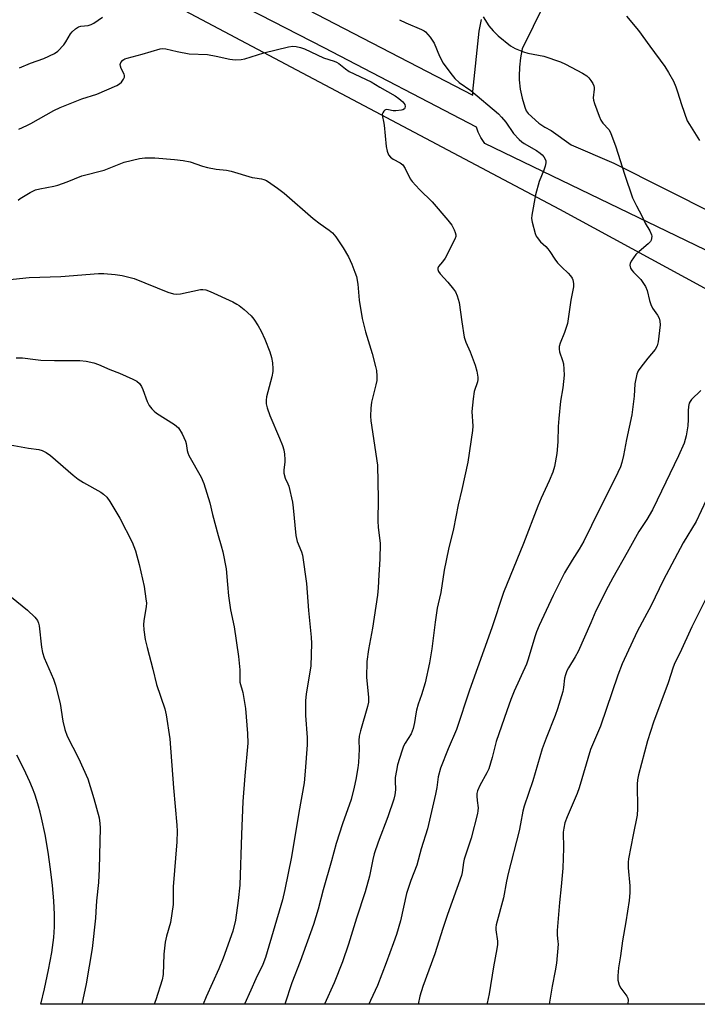
# Model space of a CAD drawing. Units: inches. Extents: x 1213771 to 1219771, y 569455 to 573455.
# Drawn here: x 1214720 to 1214941, y 569455 to 569777 of the extents above; entities that cross this region are included whole.
import ezdxf

# ---------------------------------------------------------------- set-up
doc = ezdxf.new("R2010")
doc.units = ezdxf.units.IN
doc.header["$MEASUREMENT"] = 0
for name, color, linetype in [('NTRL-Pasture Land', 2, 'Continuous'), ('TRANS-Road', 130, 'Continuous'), ('Undefined', 1, 'Continuous')]:
    doc.layers.add(name, color=color, linetype=linetype)

msp = doc.modelspace()

# ---------------------------------------------------------------- linework, layer by layer
at = {"layer": 'NTRL-Pasture Land'}
msp.add_lwpolyline([(1214157.49, 570106.76), (1214896.06, 569715.33), (1215373.84, 569455.32), (1214726.52, 569455.38), (1214727.73, 569460.32), (1214729.07, 569466.57), (1214730.09, 569472.23), (1214730.73, 569477.15), (1214730.96, 569480.69), (1214730.98, 569484.67), (1214730.78, 569489.14), (1214730.36, 569494.11), (1214729.72, 569499.51), (1214728.9, 569505.06), (1214727.9, 569510.79), (1214726.78, 569516.29), (1214726.33, 569518.16), (1214725.8, 569520.06), (1214725.2, 569521.98), (1214724.51, 569523.97), (1214723.74, 569525.98), (1214722.88, 569528.07), (1214720.92, 569532.32), (1214718.63, 569536.73)], dxfattribs=at)
at = {"layer": 'TRANS-Road'}
for points in [[(1215003.25, 569673.19, 0), (1214871.6, 569736.74, 0), (1214870.28, 569738.75, 0), (1214869.49, 569740.4, 0), (1214868.9, 569742.11, 0), (1214819.08, 569768.03, 0), (1214764.7, 569796.02, 0)], [(1214948.57, 569794.41, 0), (1214912.71, 569785.04, 0), (1214899.28, 569786.18, 0), (1214891.06, 569782.3, 0), (1214883.82, 569767.71, 0), (1214883.23, 569764.74, 0), (1214882.9, 569761.73, 0), (1214882.84, 569758.71, 0), (1214882.89, 569757.53, 0), (1214883.21, 569754.53, 0), (1214883.8, 569751.56, 0), (1214884.65, 569748.66, 0), (1214885.12, 569747.39, 0), (1214885.81, 569746.56, 0), (1214889.31, 569743.42, 0), (1214891.27, 569742.11, 0), (1214893.31, 569741.01, 0), (1214899.86, 569736.35, 0), (1214913.83, 569730.35, 0), (1214963.36, 569705.35, 0)], [(1214792.61, 569791.58, 0), (1214867.71, 569752.52, 0), (1214867.67, 569753.76, 0), (1214869.79, 569773.43, 0), (1214870.51, 569777.3, 0)]]:
    msp.add_polyline3d(points, dxfattribs=at)
at = {"layer": 'Undefined'}
for points, elevation in [([(1214917.94, 569778.34), (1214921.89, 569773.64), (1214925.49, 569768.6), (1214930.43, 569761.9), (1214931.68, 569759.93), (1214933.24, 569757.18), (1214934.05, 569755.31), (1214934.64, 569753.66), (1214935.85, 569749.53), (1214937.79, 569744.21), (1214938.49, 569742.92), (1214941.8, 569737.68)], 552), ([(1214719.55, 569761.5), (1214723.13, 569763.03), (1214727.45, 569764.56), (1214730.98, 569766.14), (1214732.12, 569766.98), (1214734.02, 569769.04), (1214734.68, 569769.95), (1214736.25, 569772.6), (1214736.77, 569773.28), (1214737.84, 569774.29), (1214738.8, 569774.93), (1214739.56, 569775.16), (1214742, 569775.33), (1214742.92, 569775.61), (1214743.87, 569776.12), (1214746.68, 569778.01)], 556), ([(1214843.69, 569777.23), (1214845.8, 569776.23), (1214850.97, 569774.04), (1214851.74, 569773.62), (1214852.2, 569773.27), (1214853.74, 569771.49), (1214855.11, 569769.54), (1214856.85, 569765.33), (1214858.05, 569762.97), (1214860.5, 569759.63), (1214861.79, 569758.02), (1214863.26, 569756.74), (1214867.06, 569754.03), (1214876.09, 569746.42), (1214877.12, 569745.35), (1214878.45, 569743.76), (1214881.02, 569740.05), (1214882.85, 569738.1), (1214883.71, 569737.29), (1214884.42, 569736.79), (1214888.51, 569734.42), (1214889.74, 569733.6), (1214890.36, 569733.01), (1214890.87, 569732.34), (1214891.51, 569731.16), (1214891.57, 569730.39), (1214891.34, 569729.33), (1214890.89, 569727.98), (1214889.33, 569724.28), (1214888.15, 569720.01), (1214886.94, 569713.34), (1214886.92, 569712.18), (1214887.13, 569711.03), (1214888.12, 569707.29), (1214888.45, 569706.47), (1214888.74, 569705.97), (1214889.82, 569704.6), (1214891.54, 569703.03), (1214892.22, 569702.3), (1214892.85, 569701.47), (1214894.53, 569698.88), (1214895.4, 569697.76), (1214896.76, 569696.29), (1214898.83, 569694.31), (1214899.61, 569693.44), (1214900.11, 569692.72), (1214900.36, 569692.21), (1214900.6, 569690.94), (1214900.55, 569689.87), (1214899.69, 569685.48), (1214898.62, 569677.88), (1214897.69, 569674.96), (1214896.19, 569671.45), (1214895.92, 569670.33), (1214895.91, 569669.48), (1214896.06, 569668.64), (1214896.99, 569665.81), (1214897.28, 569664.67), (1214897.46, 569663.01), (1214897.52, 569661.05), (1214897.06, 569656.91), (1214896.37, 569652.5), (1214895.84, 569646.88), (1214895.63, 569644.21), (1214895.53, 569639.18), (1214895.16, 569635.43), (1214894.38, 569631.17), (1214893.85, 569629.28), (1214892.63, 569626.42), (1214890.02, 569620.82), (1214888.9, 569618.2), (1214884.3, 569605.99), (1214877.74, 569589.97), (1214873.88, 569578.35), (1214866.61, 569558.03), (1214862.36, 569545.16), (1214859.64, 569538.88), (1214857.09, 569532.52), (1214856.39, 569529.73), (1214855.92, 569526.16), (1214855.55, 569524.01), (1214852.86, 569512.67), (1214850.77, 569506.19), (1214849.36, 569500.84), (1214847.48, 569495.84), (1214846.07, 569491.51), (1214844.01, 569482.59), (1214842.7, 569478.17), (1214841.75, 569475.37), (1214839.39, 569468.84), (1214836.52, 569461.51), (1214834.28, 569456.56), (1214833.71, 569455.37)], 556), ([(1214871.09, 569778.13), (1214872.94, 569775.27), (1214874.37, 569773.55), (1214875.97, 569771.95), (1214880.04, 569768.66), (1214881.56, 569767.8), (1214884.29, 569766.67), (1214885.71, 569766.3), (1214890.9, 569765.27), (1214896.35, 569763.41), (1214897.95, 569762.68), (1214903.56, 569759.78), (1214904.99, 569758.87), (1214905.58, 569758.25), (1214906.27, 569757.31), (1214906.89, 569756.35), (1214907.24, 569755.59), (1214907.35, 569755.06), (1214907.35, 569754.51), (1214907.04, 569751.68), (1214907.13, 569750.89), (1214907.46, 569749.79), (1214908.99, 569745.71), (1214909.56, 569744.4), (1214910.23, 569743.41), (1214912.13, 569741.31), (1214912.57, 569740.58), (1214913.04, 569739.51), (1214914.48, 569735.66), (1214917.23, 569726.68), (1214919.84, 569718.99), (1214921.14, 569716.32), (1214922.91, 569713.12), (1214924.01, 569710.65), (1214925.55, 569708.15), (1214926.12, 569706.92), (1214926.2, 569706.42), (1214926.14, 569705.66), (1214926, 569705.17), (1214925.74, 569704.71), (1214924.96, 569703.9), (1214922.01, 569701.47), (1214920.97, 569700.45), (1214919.46, 569698.26), (1214919.12, 569697.5), (1214919.05, 569696.99), (1214919.27, 569695.99), (1214919.65, 569695.29), (1214920.19, 569694.66), (1214922.59, 569692.24), (1214923.31, 569691.29), (1214924.1, 569690.04), (1214924.63, 569688.72), (1214925.43, 569685.41), (1214925.87, 569684.06), (1214926.46, 569682.93), (1214928.08, 569680.58), (1214928.57, 569679.61), (1214928.85, 569678.61), (1214928.9, 569677.5), (1214928.28, 569671.95), (1214927.89, 569670.63), (1214927.27, 569669.45), (1214924.89, 569666.6), (1214922.56, 569663.58), (1214921.76, 569662.37), (1214921.34, 569661.3), (1214920.68, 569658.16), (1214920.45, 569654.12), (1214919.65, 569648.04), (1214917.92, 569639.92), (1214916.94, 569634.71), (1214916.37, 569632.43), (1214915.91, 569631.04), (1214914.25, 569627.32), (1214909.02, 569617.02), (1214903.97, 569606.69), (1214902.49, 569604.15), (1214900.12, 569600.55), (1214897.71, 569596.42), (1214893.99, 569588.96), (1214889.36, 569579.2), (1214888.49, 569577.08), (1214887.92, 569575.46), (1214885.8, 569568.14), (1214885.25, 569566.51), (1214881.24, 569557.64), (1214880.13, 569554.94), (1214878.83, 569551.31), (1214875.37, 569541.2), (1214874.06, 569536.02), (1214872.9, 569532.34), (1214872.28, 569530.99), (1214869.94, 569526.85), (1214869.19, 569525.08), (1214869.04, 569524.25), (1214869.02, 569523.38), (1214869.11, 569521.92), (1214869.39, 569519.58), (1214869.37, 569518.55), (1214869.24, 569517.71), (1214867.16, 569509.64), (1214864.88, 569502.72), (1214864.66, 569501.69), (1214864.21, 569498.44), (1214863.98, 569497.38), (1214859.37, 569484.66), (1214857.84, 569480.15), (1214855.27, 569471.83), (1214851.33, 569461.11), (1214850.37, 569458), (1214849.85, 569455.37)], 554), ([(1214719.28, 569741.43), (1214721.96, 569742.61), (1214723.26, 569743.28), (1214730.74, 569747.51), (1214732.82, 569748.56), (1214739.89, 569751.31), (1214744.79, 569752.88), (1214751.35, 569755.69), (1214752.24, 569756.23), (1214752.86, 569756.8), (1214753.54, 569757.74), (1214753.87, 569758.48), (1214753.9, 569758.94), (1214753.79, 569759.37), (1214752.79, 569761.28), (1214752.5, 569762.05), (1214752.42, 569762.55), (1214752.61, 569763.23), (1214753.31, 569763.99), (1214753.98, 569764.42), (1214754.73, 569764.69), (1214759.63, 569765.98), (1214765.47, 569767.67), (1214766.3, 569767.78), (1214767.4, 569767.7), (1214771.04, 569766.82), (1214775.03, 569766.11), (1214780.96, 569765.86), (1214783.76, 569765.33), (1214788.27, 569764.29), (1214789.12, 569764.16), (1214790.28, 569764.12), (1214792.02, 569764.21), (1214793.17, 569764.39), (1214799.41, 569766.39), (1214807.44, 569768.39), (1214808.87, 569768.59), (1214809.97, 569768.46), (1214811.34, 569768.12), (1214812.65, 569767.65), (1214818.91, 569764.72), (1214822.33, 569763.67), (1214823.14, 569763.34), (1214823.85, 569762.9), (1214826.08, 569761.13), (1214827.25, 569760.34), (1214834.43, 569756.94), (1214837.26, 569755.22), (1214842.31, 569752.32), (1214843.48, 569751.48), (1214844.8, 569750.32), (1214845.47, 569749.47), (1214845.61, 569748.83), (1214845.52, 569748.41), (1214845.31, 569748.06), (1214844.86, 569747.76), (1214844.34, 569747.6), (1214842.57, 569747.39), (1214841.68, 569747.42), (1214840.1, 569747.8), (1214839.36, 569747.83), (1214838.98, 569747.64), (1214838.64, 569747.33), (1214838.25, 569746.73), (1214838.11, 569746.29), (1214838.16, 569745.48), (1214838.53, 569743.89), (1214838.71, 569742.73), (1214839.4, 569735.72), (1214839.65, 569734.29), (1214840.18, 569733.09), (1214840.82, 569732.28), (1214841.69, 569731.67), (1214843.94, 569730.46), (1214844.79, 569729.75), (1214845.57, 569728.52), (1214847.24, 569725.23), (1214847.88, 569724.3), (1214850.23, 569721.75), (1214854.36, 569717.67), (1214859.58, 569711.73), (1214860.87, 569710.1), (1214861.64, 569708.49), (1214861.94, 569707.66), (1214862.12, 569706.84), (1214862.09, 569706.3), (1214861.83, 569705.51), (1214858.61, 569699.3), (1214857.83, 569698.07), (1214856.52, 569696.51), (1214856.29, 569696.04), (1214856.24, 569695.56), (1214856.49, 569694.86), (1214856.97, 569694.19), (1214859.58, 569691.39), (1214861.42, 569689.17), (1214862.03, 569688.22), (1214862.58, 569686.91), (1214862.94, 569685.82), (1214863.2, 569684.71), (1214864.06, 569678.42), (1214864.89, 569673.42), (1214865.41, 569671.81), (1214866.82, 569668.65), (1214868.45, 569664.23), (1214868.99, 569662.28), (1214869.3, 569660.33), (1214869.28, 569659.54), (1214869.17, 569658.78), (1214868.18, 569655.66), (1214867.81, 569653.31), (1214867.41, 569649.14), (1214867.65, 569644.36), (1214867.63, 569642.88), (1214866.05, 569632.55), (1214864.11, 569623.62), (1214862.86, 569618.59), (1214861.38, 569610.73), (1214859.75, 569604.11), (1214858.37, 569597.23), (1214857.2, 569589.9), (1214856.35, 569586.29), (1214856.09, 569584.85), (1214855.39, 569580.22), (1214854.26, 569571.51), (1214853.52, 569566.95), (1214852.11, 569560.44), (1214850.92, 569556.47), (1214849.83, 569553.46), (1214849.27, 569551.47), (1214849.04, 569550.32), (1214848.68, 569547.45), (1214848.25, 569545.49), (1214847.49, 569543.76), (1214845.59, 569540.67), (1214845.09, 569539.68), (1214844.51, 569538.06), (1214843.13, 569533.66), (1214842.72, 569531.71), (1214842.36, 569529.46), (1214842.3, 569528.36), (1214842.38, 569525.47), (1214842.16, 569523.78), (1214841.83, 569522.38), (1214839.88, 569516.57), (1214836.79, 569508.33), (1214835.44, 569504.47), (1214834.98, 569502.64), (1214833.96, 569497.24), (1214832.51, 569492.07), (1214829.72, 569483.48), (1214827.08, 569474.98), (1214825.13, 569469.2), (1214822.39, 569462.33), (1214819.21, 569455.37)], 558), ([(1214719.11, 569718.2), (1214719.77, 569718.76), (1214723.01, 569720.71), (1214724.81, 569721.6), (1214726.15, 569721.98), (1214730.71, 569722.8), (1214732.12, 569723.14), (1214735.16, 569724.2), (1214739.92, 569726.23), (1214747.25, 569728.05), (1214753.77, 569730.61), (1214758.81, 569731.84), (1214760.54, 569732.02), (1214763.79, 569732.04), (1214770.15, 569731.56), (1214773.05, 569731.23), (1214775.29, 569730.75), (1214779.3, 569729.35), (1214780.98, 569728.92), (1214783.82, 569728.35), (1214787.16, 569728.02), (1214788.73, 569727.7), (1214795.54, 569725.67), (1214796.4, 569725.5), (1214798.61, 569725.25), (1214799.42, 569725.03), (1214800.21, 569724.64), (1214801.7, 569723.67), (1214803.9, 569722.13), (1214806.01, 569720.53), (1214815.56, 569712.27), (1214817.81, 569710.5), (1214820.77, 569708.44), (1214821.8, 569707.54), (1214822.87, 569706.21), (1214825.34, 569702.64), (1214827.04, 569699.69), (1214828.12, 569697.35), (1214829.18, 569694.67), (1214829.64, 569693.3), (1214830.08, 569690.73), (1214830.54, 569685.58), (1214831.55, 569679.55), (1214832.57, 569675.19), (1214834.81, 569668.08), (1214835.93, 569663.89), (1214836.23, 569662.49), (1214836.33, 569660.72), (1214836.27, 569659.25), (1214835.98, 569657.8), (1214834.54, 569652.17), (1214834.34, 569650.17), (1214834.24, 569647.59), (1214834.38, 569646.13), (1214836.52, 569631.63), (1214836.81, 569620.58), (1214836.61, 569613.3), (1214836.76, 569611.32), (1214837.37, 569605.99), (1214837.31, 569600.88), (1214836.96, 569595.7), (1214836.81, 569591.48), (1214836.57, 569589.03), (1214834.92, 569578.34), (1214833.57, 569571.35), (1214833.05, 569567.42), (1214832.95, 569562.12), (1214833.55, 569555.73), (1214833.59, 569554.06), (1214833.31, 569552.68), (1214830.97, 569544.73), (1214830.56, 569543.01), (1214830.46, 569541.61), (1214830.53, 569538.69), (1214830.28, 569534.36), (1214830.09, 569532.61), (1214829.49, 569528.8), (1214828.94, 569526.3), (1214827.89, 569522.3), (1214825.09, 569514.37), (1214823.02, 569507.85), (1214821.51, 569502.18), (1214818.83, 569492.75), (1214817.15, 569486.38), (1214815.63, 569481.41), (1214811.29, 569469.29), (1214808.5, 569462.35), (1214806.27, 569455.39), (1214806.26, 569455.37)], 560), ([(1214708.99, 569691.5), (1214722.75, 569692.96), (1214733.05, 569693.24), (1214745.37, 569694.24), (1214747.1, 569694.23), (1214750.83, 569693.97), (1214753.1, 569693.62), (1214757.02, 569692.62), (1214768.04, 569688.15), (1214769.83, 569687.58), (1214770.88, 569687.5), (1214772.19, 569687.61), (1214778.7, 569689.02), (1214779.49, 569689.05), (1214780.49, 569688.91), (1214781.85, 569688.39), (1214789.25, 569684.93), (1214790.59, 569684.27), (1214791.33, 569683.8), (1214792.91, 569682.53), (1214795.28, 569680.41), (1214796.15, 569679.28), (1214797.54, 569677.09), (1214798.57, 569675.36), (1214799.76, 569672.78), (1214801.31, 569668.68), (1214801.95, 569666.73), (1214802.2, 569665.04), (1214802.31, 569663.05), (1214802.29, 569662.2), (1214801.96, 569660.49), (1214800.31, 569653.94), (1214800.15, 569652.8), (1214800.18, 569651.67), (1214800.52, 569650.28), (1214801.38, 569647.82), (1214804.56, 569640.41), (1214805.52, 569637.97), (1214805.94, 569636.59), (1214806.15, 569635.16), (1214806.28, 569633.44), (1214806.24, 569632.6), (1214805.9, 569630.11), (1214805.91, 569629), (1214806.38, 569627.31), (1214807.28, 569625.48), (1214807.59, 569624.67), (1214808.72, 569619.48), (1214809.03, 569617.6), (1214809.83, 569608.57), (1214810.3, 569606.66), (1214811.7, 569603.3), (1214812.01, 569602.21), (1214813.39, 569592.87), (1214813.97, 569584.08), (1214814.84, 569575.34), (1214814.95, 569573.31), (1214814.72, 569565.95), (1214813.19, 569556.69), (1214812.96, 569554.66), (1214812.98, 569549.72), (1214813.58, 569542.59), (1214813.58, 569540.2), (1214812.9, 569531.5), (1214812.52, 569527.67), (1214810.8, 569518.07), (1214808.44, 569503.52), (1214806.24, 569492.86), (1214805.44, 569489.47), (1214799.92, 569470.58), (1214799.02, 569468.28), (1214796.78, 569463.69), (1214795.19, 569459.98), (1214793.1, 569455.37)], 562), ([(1214718.45, 569666.71), (1214720.48, 569666.67), (1214724.79, 569666.11), (1214726.54, 569665.96), (1214730.94, 569665.81), (1214736.9, 569665.85), (1214739.28, 569665.75), (1214741.34, 569665.56), (1214743.78, 569665.05), (1214745.39, 569664.5), (1214749.05, 569662.89), (1214752.23, 569661.62), (1214756.61, 569659.73), (1214757.89, 569659.02), (1214758.71, 569658.24), (1214759.38, 569657.32), (1214759.86, 569656.27), (1214761.28, 569652.42), (1214761.97, 569651.14), (1214762.78, 569649.99), (1214763.5, 569649.25), (1214764.33, 569648.59), (1214770.17, 569644.88), (1214770.87, 569644.38), (1214771.47, 569643.78), (1214772.66, 569641.79), (1214773.8, 569639.44), (1214774.01, 569638.62), (1214774.34, 569636.4), (1214774.56, 569635.59), (1214774.89, 569634.79), (1214778.86, 569627.67), (1214779.82, 569625.6), (1214781.69, 569619.32), (1214782.63, 569615.42), (1214784.48, 569608.6), (1214785.47, 569605.25), (1214785.96, 569603.23), (1214787.09, 569597.69), (1214787.57, 569592.53), (1214787.82, 569588.87), (1214788.13, 569586.55), (1214788.51, 569584.24), (1214789.69, 569578.68), (1214791.13, 569569.05), (1214791.6, 569564.66), (1214791.53, 569561.71), (1214791.6, 569560.61), (1214792.5, 569557.25), (1214793.36, 569552.02), (1214794.04, 569543.85), (1214794.11, 569540.65), (1214793.13, 569530.01), (1214792.5, 569521.59), (1214792.06, 569510.83), (1214791.55, 569494.32), (1214791.01, 569489.2), (1214790.14, 569482.84), (1214789.21, 569479.23), (1214786.05, 569470.35), (1214784.66, 569466.96), (1214780.57, 569457.79), (1214779.6, 569455.37)], 564), ([(1214942.23, 569656.01), (1214939.18, 569653.02), (1214938.68, 569652.38), (1214938.44, 569651.89), (1214938.2, 569650.8), (1214938.05, 569649.35), (1214938.06, 569646.52), (1214937.93, 569644.44), (1214937.39, 569641.13), (1214936.74, 569638.82), (1214934.89, 569634.62), (1214927.92, 569620.11), (1214926.37, 569617.03), (1214924.53, 569613.82), (1214921.97, 569609.91), (1214918.18, 569603), (1214913.48, 569594.8), (1214911.93, 569591.92), (1214907.85, 569583.98), (1214906.25, 569579.99), (1214902.1, 569570.64), (1214901.14, 569568.89), (1214898.96, 569565.34), (1214898.47, 569564.34), (1214897.97, 569563), (1214897.66, 569561.9), (1214897.33, 569558.94), (1214897.06, 569557.61), (1214895.41, 569551.92), (1214894.63, 569549.74), (1214891.63, 569542.35), (1214890.32, 569538.79), (1214887.34, 569528.42), (1214884.44, 569520.09), (1214884.02, 569518.46), (1214883.32, 569514.29), (1214882.82, 569512.01), (1214879.2, 569498.13), (1214878.66, 569495.54), (1214877.72, 569490.16), (1214875.37, 569481.26), (1214875.24, 569480.42), (1214875.25, 569479.62), (1214875.74, 569475.99), (1214875.71, 569474.86), (1214875.55, 569473.45), (1214874.43, 569467.56), (1214873.03, 569458.71), (1214872.38, 569455.7), (1214872.29, 569455.36)], 552), ([(1214715.25, 569638.47), (1214722.48, 569637.1), (1214725.85, 569636.66), (1214726.97, 569636.35), (1214728.29, 569635.74), (1214729.69, 569634.7), (1214737.13, 569628.31), (1214738.73, 569627.05), (1214740.43, 569625.92), (1214746.09, 569622.77), (1214747.02, 569622.1), (1214748.04, 569621.12), (1214749.08, 569619.75), (1214752.37, 569614.26), (1214756.37, 569606.38), (1214757.41, 569603.59), (1214758.61, 569599.13), (1214760.25, 569591.87), (1214760.85, 569587.9), (1214761, 569586.48), (1214760.98, 569585.34), (1214760.17, 569580.67), (1214760.04, 569579.49), (1214760.16, 569577.77), (1214760.63, 569574.61), (1214761.26, 569571.99), (1214763.14, 569564.9), (1214764.33, 569559.84), (1214767.04, 569551.94), (1214767.43, 569549.93), (1214768.66, 569542.14), (1214769.84, 569526.11), (1214770.99, 569513.93), (1214771.11, 569511.89), (1214770.99, 569508.46), (1214769.76, 569493.73), (1214769.79, 569489.08), (1214769.73, 569487.9), (1214768.89, 569482.11), (1214767.57, 569477.55), (1214767.14, 569475.59), (1214766.72, 569471.75), (1214766.45, 569465.1), (1214766.18, 569463.35), (1214764.08, 569456.82), (1214763.55, 569455.38)], 566), ([(1214943.96, 569620.18), (1214940.7, 569613.14), (1214936.49, 569606.23), (1214929.86, 569593.89), (1214925.96, 569585.7), (1214923.78, 569581.7), (1214921.44, 569577.19), (1214916.48, 569566.63), (1214915.06, 569562.93), (1214909.43, 569546.2), (1214906.13, 569538.58), (1214902.41, 569526.14), (1214901.78, 569524.26), (1214901.19, 569522.7), (1214898.54, 569516.57), (1214897.81, 569514.62), (1214897.39, 569512.93), (1214897.25, 569511.58), (1214897.35, 569506.37), (1214897.12, 569499.82), (1214896.59, 569493.86), (1214896, 569488.58), (1214895.28, 569479.5), (1214895.25, 569477.96), (1214895.52, 569475.9), (1214895.54, 569475.01), (1214895.05, 569468.79), (1214894.63, 569466.22), (1214893.63, 569461.24), (1214892.6, 569455.36)], 550), ([(1214716.93, 569588.48), (1214722.2, 569584.2), (1214724.51, 569581.93), (1214725.37, 569580.82), (1214725.75, 569579.91), (1214725.94, 569579.06), (1214726.73, 569572.08), (1214727.02, 569570.33), (1214727.61, 569568.56), (1214730.64, 569561.61), (1214731.32, 569559.68), (1214732.84, 569553.7), (1214733.72, 569547.89), (1214734.32, 569545.11), (1214735.15, 569543.01), (1214738.81, 569535.8), (1214741.92, 569528.98), (1214743.88, 569522.59), (1214745.54, 569516.27), (1214745.82, 569514.4), (1214745.91, 569512.99), (1214745.61, 569499.66), (1214745.4, 569495.1), (1214744.68, 569489.18), (1214744.52, 569485.52), (1214744.34, 569483.5), (1214743.24, 569473.56), (1214741.32, 569462), (1214739.94, 569455.38)], 568)]:
    msp.add_lwpolyline(points, dxfattribs=dict(at, elevation=elevation))
msp.add_polyline3d([(1214945.12, 569590.45, 548), (1214939.27, 569578.71, 548), (1214935.32, 569570.16, 548), (1214933.67, 569566.92, 548), (1214933.17, 569565.55, 548), (1214931.58, 569560.44, 548), (1214926.7, 569547.53, 548), (1214924.78, 569541.44, 548), (1214921.83, 569530.39, 548), (1214921.49, 569528.72, 548), (1214921.41, 569527.26, 548), (1214921.47, 569519.22, 548), (1214921.36, 569517.19, 548), (1214920.05, 569510.75, 548), (1214918.55, 569502.86, 548), (1214918.41, 569501.74, 548), (1214918.43, 569499.98, 548), (1214918.99, 569494.04, 548), (1214918.96, 569491.76, 548), (1214918.83, 569489.27, 548), (1214917.69, 569482.32, 548), (1214916.57, 569476.08, 548), (1214915.99, 569471.16, 548), (1214915.35, 569467.25, 548), (1214915.05, 569464.63, 548), (1214915.08, 569463.19, 548), (1214915.54, 569461.59, 548), (1214916.08, 569460.58, 548), (1214918.02, 569457.95, 548), (1214918.32, 569457.29, 548), (1214918.44, 569456.58, 548), (1214918.39, 569455.71, 548), (1214918.33, 569455.36, 548)], dxfattribs=at)

doc.saveas('drawing.dxf')
